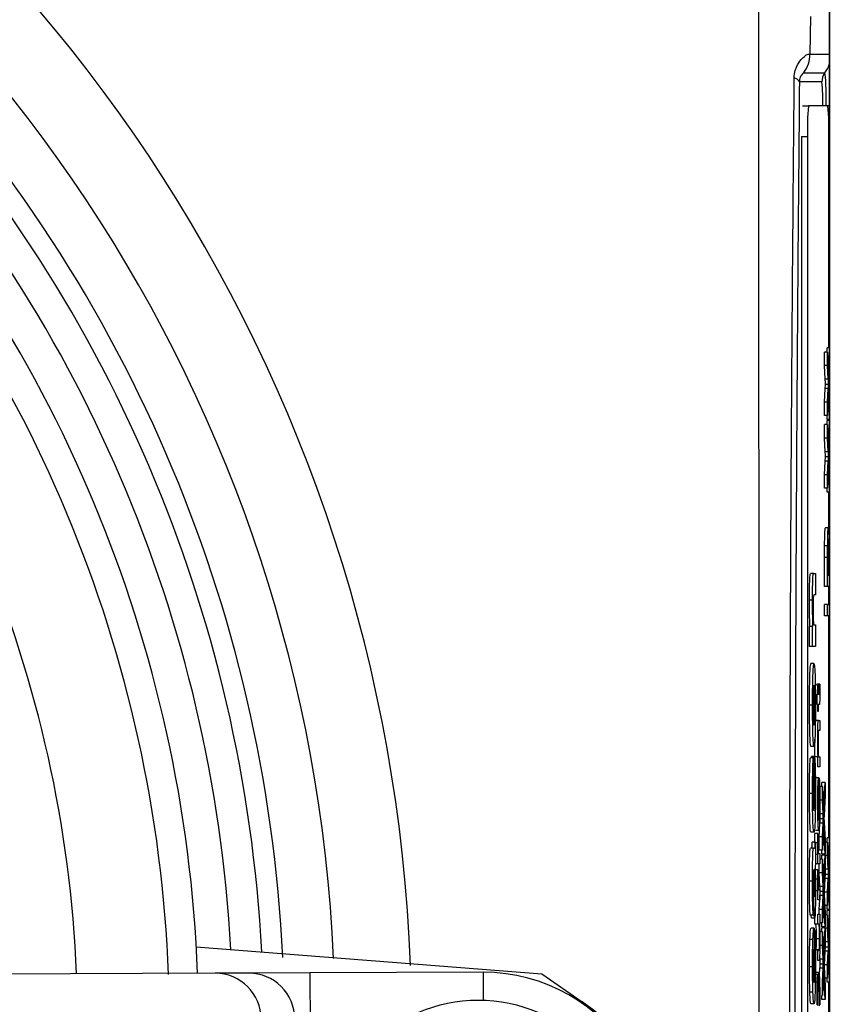
# Model space of a CAD drawing. Units: millimetres. Extents: x -5 to 599, y -5 to 425.
# Drawn here: x 434 to 447, y 295 to 311 of the extents above; entities that cross this region are included whole.
import ezdxf

# ---------------------------------------------------------------- set-up
doc = ezdxf.new("R2010")
doc.units = ezdxf.units.MM

msp = doc.modelspace()

# ---------------------------------------------------------------- linework, layer by layer
at = {"color": 0, "linetype": 'Continuous', "lineweight": 25}
for p, q in [((447.354, 318.336), (447.354, 270.655)), ((447.354, 270.664), (447.354, 318.327)), ((447.044, 310.956), (447.038, 310.34)), ((447.038, 310.34), (447.354, 310.34)), ((446.938, 310.04), (447.282, 310.04)), ((447.232, 309.89), (446.865, 309.89)), ((446.915, 309.496), (447.015, 309.496)), ((447.329, 309.496), (447.015, 309.496)), ((447.354, 309.496), (447.329, 309.496)), ((446.897, 308.996), (446.997, 308.996)), ((446.897, 308.996), (446.897, 279.996)), ((446.997, 308.996), (446.997, 279.996)), ((447.346, 305.545), (447.346, 308.996)), ((447.276, 305.258), (447.276, 305.479)), ((447.326, 305.479), (447.276, 305.479)), ((447.317, 305.479), (447.321, 305.545)), ((447.354, 305.545), (447.321, 305.545)), ((447.326, 305.258), (447.326, 305.479)), ((447.326, 305.479), (447.347, 305.07)), ((447.287, 305.035), (447.276, 305.258)), ((447.326, 305.258), (447.276, 305.258)), ((447.337, 305.035), (447.326, 305.258)), ((447.347, 305.07), (447.354, 305.204)), ((447.337, 305.035), (447.287, 305.035)), ((447.276, 304.66), (447.287, 304.884)), ((447.337, 304.884), (447.287, 304.884)), ((447.342, 304.951), (447.292, 304.951)), ((447.326, 304.66), (447.337, 304.884)), ((447.347, 304.851), (447.326, 304.442)), ((447.354, 304.716), (447.347, 304.851)), ((447.276, 304.442), (447.276, 304.66)), ((447.326, 304.66), (447.276, 304.66)), ((447.326, 304.442), (447.326, 304.66)), ((447.326, 304.442), (447.276, 304.442)), ((447.321, 304.376), (447.317, 304.442)), ((447.317, 304.294), (447.321, 304.36)), ((447.354, 304.376), (447.321, 304.376)), ((447.354, 304.36), (447.321, 304.36)), ((447.346, 304.36), (447.346, 304.376)), ((447.276, 304.072), (447.276, 304.294)), ((447.326, 304.294), (447.276, 304.294)), ((447.326, 304.072), (447.326, 304.294)), ((447.326, 304.294), (447.347, 303.885)), ((447.287, 303.849), (447.276, 304.072)), ((447.326, 304.072), (447.276, 304.072)), ((447.337, 303.849), (447.326, 304.072)), ((447.347, 303.885), (447.354, 304.019)), ((447.337, 303.849), (447.287, 303.849)), ((447.276, 303.475), (447.287, 303.699)), ((447.337, 303.699), (447.287, 303.699)), ((447.342, 303.765), (447.292, 303.765)), ((447.326, 303.475), (447.337, 303.699)), ((447.347, 303.665), (447.326, 303.256)), ((447.354, 303.53), (447.347, 303.665)), ((447.276, 303.256), (447.276, 303.475)), ((447.326, 303.475), (447.276, 303.475)), ((447.326, 303.256), (447.326, 303.475)), ((447.326, 303.256), (447.276, 303.256)), ((447.321, 303.191), (447.317, 303.256)), ((447.354, 303.191), (447.321, 303.191)), ((447.346, 302.548), (447.346, 303.191)), ((447.339, 302.607), (447.289, 302.607)), ((447.326, 302.314), (447.276, 302.314)), ((447.276, 301.652), (447.276, 302.124)), ((447.326, 302.124), (447.276, 302.124)), ((447.326, 301.652), (447.326, 302.124)), ((447.347, 302.143), (447.331, 302.143)), ((447.331, 302.14), (447.331, 301.833)), ((447.347, 301.833), (447.347, 302.143)), ((447.352, 302.147), (447.352, 301.833)), ((447.098, 301.863), (447.048, 301.863)), ((447.098, 301.863), (447.126, 301.863)), ((447.126, 301.863), (447.126, 301.513)), ((447.331, 301.833), (447.347, 301.833)), ((447.352, 301.833), (447.354, 301.833)), ((447.326, 301.652), (447.276, 301.652)), ((447.354, 301.652), (447.326, 301.652)), ((447.346, 301.355), (447.346, 301.652)), ((447.126, 301.513), (447.103, 301.513)), ((447.08, 301.427), (447.03, 301.427)), ((447.276, 301.174), (447.276, 301.355)), ((447.326, 301.355), (447.276, 301.355)), ((447.326, 301.174), (447.326, 301.355)), ((447.326, 301.355), (447.354, 301.355)), ((447.326, 301.174), (447.276, 301.174)), ((447.354, 301.174), (447.326, 301.174)), ((447.346, 297.544), (447.346, 301.174)), ((447.031, 300.672), (447.031, 300.999)), ((447.081, 300.999), (447.031, 300.999)), ((447.081, 300.672), (447.081, 300.999)), ((447.081, 300.999), (447.087, 300.999)), ((447.106, 301.023), (447.126, 301.023)), ((447.126, 301.023), (447.126, 300.672)), ((447.081, 300.672), (447.031, 300.672)), ((447.126, 300.672), (447.081, 300.672)), ((447.103, 300.392), (447.053, 300.392)), ((447.143, 300.038), (447.148, 300.055)), ((447.198, 300.055), (447.148, 300.055)), ((447.165, 299.89), (447.165, 300.038)), ((447.165, 300.038), (447.17, 300.038)), ((447.17, 300.038), (447.17, 299.89)), ((447.193, 300.038), (447.17, 300.038)), ((447.193, 300.038), (447.198, 300.055)), ((447.157, 299.726), (447.154, 299.89)), ((447.154, 299.89), (447.165, 299.89)), ((447.193, 299.974), (447.17, 299.974)), ((447.17, 299.89), (447.189, 299.89)), ((447.08, 299.714), (447.03, 299.714)), ((447.165, 299.726), (447.157, 299.726)), ((447.165, 299.61), (447.165, 299.726)), ((447.189, 299.726), (447.17, 299.726)), ((447.17, 299.726), (447.17, 299.61)), ((447.17, 299.61), (447.165, 299.61)), ((447.178, 299.462), (447.128, 299.462)), ((447.178, 299.462), (447.198, 299.462)), ((447.198, 299.462), (447.198, 299.297)), ((447.198, 299.297), (447.178, 299.297)), ((447.103, 299.038), (447.053, 299.038)), ((447.061, 298.851), (447.061, 298.874)), ((447.111, 298.874), (447.061, 298.874)), ((447.109, 298.524), (447.111, 298.874)), ((447.165, 298.869), (447.115, 298.869)), ((447.165, 298.705), (447.165, 298.869)), ((447.165, 298.869), (447.17, 298.869)), ((447.18, 298.869), (447.198, 298.869)), ((447.198, 298.869), (447.198, 298.705)), ((447.094, 298.851), (447.044, 298.851)), ((447.094, 298.851), (447.095, 298.501)), ((447.198, 298.705), (447.165, 298.705)), ((447.109, 298.524), (447.095, 298.524)), ((447.126, 298.507), (447.132, 298.524)), ((447.182, 298.524), (447.132, 298.524)), ((447.183, 298.523), (447.183, 297.832)), ((447.189, 298.519), (447.183, 298.519)), ((447.188, 298.357), (447.189, 298.519)), ((447.24, 298.383), (447.19, 298.383)), ((447.231, 298.383), (447.234, 298.449)), ((447.284, 298.449), (447.234, 298.449)), ((447.24, 298.162), (447.24, 298.383)), ((447.24, 298.383), (447.26, 297.974)), ((447.26, 297.974), (447.284, 298.449)), ((447.284, 298.449), (447.284, 298.231)), ((447.08, 298.27), (447.03, 298.27)), ((447.118, 298.274), (447.068, 298.274)), ((447.178, 297.832), (447.178, 298.359)), ((447.188, 298.357), (447.183, 298.357)), ((447.284, 298.231), (447.269, 297.918)), ((447.193, 298.113), (447.183, 298.113)), ((447.24, 298.162), (447.19, 298.162)), ((447.251, 297.939), (447.24, 298.162)), ((447.201, 297.939), (447.195, 298.047)), ((447.251, 297.939), (447.201, 297.939)), ((447.19, 297.564), (447.201, 297.788)), ((447.251, 297.788), (447.201, 297.788)), ((447.255, 297.855), (447.205, 297.855)), ((447.24, 297.564), (447.251, 297.788)), ((447.26, 297.755), (447.24, 297.346)), ((447.284, 297.28), (447.26, 297.755)), ((447.269, 297.805), (447.284, 297.501)), ((447.104, 297.637), (447.054, 297.637)), ((447.166, 297.618), (447.116, 297.618)), ((447.182, 297.668), (447.132, 297.668)), ((447.166, 297.618), (447.171, 297.567)), ((447.126, 297.474), (447.076, 297.474)), ((447.126, 297.474), (447.126, 297.123)), ((447.165, 297.464), (447.126, 297.464)), ((447.19, 297.346), (447.19, 297.564)), ((447.24, 297.564), (447.19, 297.564)), ((447.24, 297.346), (447.24, 297.564)), ((447.284, 297.501), (447.284, 297.28)), ((447.326, 297.478), (447.284, 297.478)), ((447.317, 297.478), (447.321, 297.544)), ((447.354, 297.544), (447.321, 297.544)), ((447.326, 297.257), (447.326, 297.478)), ((447.326, 297.478), (447.347, 297.069)), ((447.097, 297.38), (447.047, 297.38)), ((447.097, 297.38), (447.111, 297.377)), ((447.165, 297.272), (447.126, 297.272)), ((447.165, 297.124), (447.165, 297.272)), ((447.165, 297.272), (447.17, 297.272)), ((447.181, 297.289), (447.198, 297.289)), ((447.24, 297.346), (447.19, 297.346)), ((447.198, 297.289), (447.198, 297.124)), ((447.234, 297.28), (447.231, 297.346)), ((447.231, 297.198), (447.234, 297.264)), ((447.284, 297.28), (447.234, 297.28)), ((447.284, 297.264), (447.234, 297.264)), ((447.26, 296.789), (447.284, 297.264)), ((447.276, 297.264), (447.276, 297.28)), ((447.284, 297.264), (447.284, 297.045)), ((447.326, 297.257), (447.284, 297.257)), ((447.337, 297.033), (447.326, 297.257)), ((447.126, 297.123), (447.121, 297.078)), ((447.165, 297.124), (447.126, 297.124)), ((447.198, 297.124), (447.165, 297.124)), ((447.19, 296.977), (447.19, 297.124)), ((447.24, 297.198), (447.198, 297.198)), ((447.24, 296.977), (447.24, 297.198)), ((447.24, 297.198), (447.26, 296.789)), ((447.347, 297.069), (447.354, 297.203)), ((447.107, 297.03), (447.104, 297.03)), ((447.166, 297.026), (447.116, 297.026)), ((447.166, 297.026), (447.171, 296.974)), ((447.201, 296.753), (447.19, 296.977)), ((447.24, 296.977), (447.19, 296.977)), ((447.251, 296.753), (447.24, 296.977)), ((447.284, 297.045), (447.269, 296.733)), ((447.287, 297.033), (447.284, 297.092)), ((447.337, 297.033), (447.287, 297.033)), ((447.342, 296.949), (447.292, 296.949)), ((447.08, 296.84), (447.03, 296.84)), ((447.165, 296.871), (447.115, 296.871)), ((447.276, 296.659), (447.287, 296.883)), ((447.337, 296.883), (447.287, 296.883)), ((447.326, 296.659), (447.337, 296.883)), ((447.347, 296.849), (447.326, 296.441)), ((447.354, 296.714), (447.347, 296.849)), ((447.165, 296.68), (447.115, 296.68)), ((447.165, 296.532), (447.165, 296.68)), ((447.165, 296.68), (447.17, 296.68)), ((447.181, 296.696), (447.198, 296.696)), ((447.198, 296.696), (447.198, 296.532)), ((447.251, 296.753), (447.201, 296.753)), ((447.255, 296.669), (447.205, 296.669)), ((447.269, 296.62), (447.284, 296.316)), ((447.276, 296.481), (447.276, 296.659)), ((447.326, 296.659), (447.276, 296.659)), ((447.326, 296.441), (447.326, 296.659)), ((447.095, 296.61), (447.093, 296.283)), ((447.198, 296.532), (447.165, 296.532)), ((447.19, 296.379), (447.197, 296.532)), ((447.198, 296.544), (447.201, 296.603)), ((447.251, 296.603), (447.201, 296.603)), ((447.24, 296.379), (447.251, 296.603)), ((447.26, 296.569), (447.24, 296.161)), ((447.284, 296.095), (447.26, 296.569)), ((447.115, 296.136), (447.115, 296.301)), ((447.165, 296.136), (447.165, 296.301)), ((447.165, 296.301), (447.198, 296.301)), ((447.19, 296.301), (447.19, 296.379)), ((447.24, 296.379), (447.19, 296.379)), ((447.198, 296.301), (447.198, 296.136)), ((447.24, 296.161), (447.24, 296.379)), ((447.326, 296.441), (447.278, 296.441)), ((447.284, 296.316), (447.284, 296.095)), ((447.326, 296.292), (447.284, 296.292)), ((447.321, 296.375), (447.317, 296.441)), ((447.317, 296.292), (447.321, 296.358)), ((447.354, 296.375), (447.321, 296.375)), ((447.354, 296.358), (447.321, 296.358)), ((447.326, 296.071), (447.326, 296.292)), ((447.326, 296.292), (447.347, 295.884)), ((447.346, 296.358), (447.346, 296.375)), ((447.093, 296.283), (447.043, 296.283)), ((447.114, 296.236), (447.064, 296.236)), ((447.165, 296.136), (447.115, 296.136)), ((447.182, 296.136), (447.165, 296.136)), ((447.198, 296.136), (447.193, 296.136)), ((447.24, 296.161), (447.198, 296.161)), ((447.234, 296.095), (447.231, 296.161)), ((447.105, 296.074), (447.055, 296.074)), ((447.105, 296.074), (447.107, 296.073)), ((447.107, 296.073), (447.107, 295.185)), ((447.113, 296.049), (447.107, 296.049)), ((447.112, 295.699), (447.113, 296.049)), ((447.24, 296.012), (447.19, 296.012)), ((447.231, 296.012), (447.234, 296.078)), ((447.284, 296.095), (447.234, 296.095)), ((447.284, 296.078), (447.234, 296.078)), ((447.24, 295.791), (447.24, 296.012)), ((447.24, 296.012), (447.26, 295.604)), ((447.26, 295.604), (447.284, 296.078)), ((447.276, 296.078), (447.276, 296.095)), ((447.284, 296.078), (447.284, 295.86)), ((447.326, 296.071), (447.284, 296.071)), ((447.337, 295.848), (447.326, 296.071)), ((447.347, 295.884), (447.354, 296.018)), ((447.086, 295.888), (447.036, 295.888)), ((447.193, 295.895), (447.143, 295.895)), ((447.284, 295.86), (447.269, 295.547)), ((447.287, 295.848), (447.284, 295.906)), ((447.337, 295.848), (447.287, 295.848)), ((437.015, 295.768), (442.656, 295.324)), ((447.099, 295.192), (447.099, 295.722)), ((447.112, 295.699), (447.107, 295.699)), ((447.189, 295.718), (447.139, 295.718)), ((447.165, 295.544), (447.165, 295.708)), ((447.165, 295.708), (447.183, 295.708)), ((447.24, 295.791), (447.19, 295.791)), ((447.251, 295.568), (447.24, 295.791)), ((447.276, 295.473), (447.287, 295.697)), ((447.337, 295.697), (447.287, 295.697)), ((447.342, 295.764), (447.292, 295.764)), ((447.326, 295.473), (447.337, 295.697)), ((447.347, 295.664), (447.326, 295.255)), ((447.354, 295.529), (447.347, 295.664)), ((447.185, 295.544), (447.165, 295.544)), ((447.251, 295.568), (447.201, 295.568)), ((437.323, 295.335), (418.699, 295.261)), ((437.871, 295.337), (437.323, 295.335)), ((438.87, 295.341), (437.871, 295.337)), ((441.699, 295.352), (438.87, 295.341)), ((438.87, 295.341), (438.876, 293.841)), ((441.699, 295.352), (441.701, 294.895)), ((442.656, 295.324), (443.319, 294.869)), ((447.08, 295.443), (447.03, 295.443)), ((447.133, 295.313), (447.134, 295.346)), ((447.184, 295.346), (447.134, 295.346)), ((447.182, 295.165), (447.184, 295.346)), ((447.19, 295.193), (447.201, 295.417)), ((447.251, 295.417), (447.201, 295.417)), ((447.255, 295.484), (447.205, 295.484)), ((447.24, 295.193), (447.251, 295.417)), ((447.26, 295.384), (447.24, 294.975)), ((447.284, 294.909), (447.26, 295.384)), ((447.269, 295.434), (447.284, 295.13)), ((447.276, 295.296), (447.276, 295.473)), ((447.326, 295.473), (447.276, 295.473)), ((447.326, 295.255), (447.326, 295.473)), ((447.166, 295.313), (447.116, 295.313)), ((447.166, 295.313), (447.167, 295.132)), ((447.182, 295.165), (447.167, 295.165)), ((447.24, 294.975), (447.24, 295.193)), ((447.326, 295.255), (447.278, 295.255)), ((447.321, 295.189), (447.317, 295.255)), ((447.354, 295.189), (447.321, 295.189)), ((447.346, 294.523), (447.346, 295.189)), ((447.086, 295.026), (447.036, 295.026)), ((447.284, 295.13), (447.284, 294.909)), ((447.234, 294.909), (447.231, 294.975)), ((447.284, 294.909), (447.234, 294.909)), ((447.104, 294.835), (447.054, 294.835))]:
    msp.add_line(p, q, dxfattribs=at)
msp.add_circle((441.62, 292.397), 2.5, dxfattribs=at)
for centre, radius, start, end in [((414.952, 294.496), 25.58, 2.1626, 65.1593), ((414.952, 294.496), 24.33, 2.5421, 64.6745), ((414.952, 294.496), 23.5, 2.68, 44.1137), ((414.952, 294.496), 23.161, 2.9425, 43.4779), ((446.538, 310.34), 0.5, 323.1493, 0.0017), ((446.882, 310.339), 0.5, 323.1476, 340.4724), ((414.952, 294.496), 22.661, 3.1074, 43.3317), ((446.757, 309.841), 0.117, 24.243, 78.5689), ((447.482, 309.89), 0.25, 143.1493, 180.0017), ((443.391, 309.631), 3.913, 358.0109, 5.9867), ((444.414, 309.594), 2.834, 358.0109, 5.9867), ((414.952, 294.496), 22.1, 2.1731, 43.2835), ((450.592, 309.12), 3.597, 174.0133, 181.9891), ((443.751, 309.12), 3.597, 358.0109, 5.9867), ((414.952, 294.496), 21.625, 2.1669, 43.2407), ((414.952, 294.496), 20.125, 2.364, 43.0925), ((437.325, 294.585), 0.75, 270.2582, 90.1983), ((437.873, 294.587), 0.75, 270.2642, 90.1924), ((441.71, 292.552), 2.8, 270.2283, 90.2283), ((441.62, 292.397), 3, 295.5, 55.5)]:
    msp.add_arc(centre, radius, start, end, dxfattribs=at)
for points, knots in [([(446.205, 277.679), (446.204, 278.865), (446.203, 281.236), (446.205, 284.86), (446.207, 288.531), (446.209, 292.48), (446.209, 296.432), (446.207, 300.361), (446.205, 304.034), (446.203, 307.691), (446.204, 310.105), (446.205, 311.312)], [0, 0, 0, 0, 0.107841, 0.215668, 0.324819, 0.433958, 0.564023, 0.672254, 0.780496, 0.890241, 1, 1, 1, 1]), ([(446.781, 309.956), (446.781, 309.967), (446.783, 310.02), (446.797, 310.079), (446.834, 310.177), (446.906, 310.279), (447.005, 310.35), (447.026, 310.343), (447.038, 310.34)], [0, 0, 0, 0, 0.030541, 0.151647, 0.185346, 0.401668, 0.688429, 1, 1, 1, 1]), ([(446.781, 279.035), (446.775, 279.683), (446.758, 281.632), (446.734, 284.919), (446.712, 289.372), (446.703, 294.343), (446.713, 299.781), (446.738, 305.006), (446.767, 308.362), (446.781, 309.956)], [0, 0, 0, 0, 0.06413, 0.192792, 0.32143, 0.494985, 0.669011, 0.84267, 1, 1, 1, 1]), ([(446.938, 310.04), (446.933, 310.037), (446.925, 310.034), (446.899, 310.004), (446.877, 309.96), (446.866, 309.919), (446.865, 309.893), (446.865, 309.89)], [0, 0, 0, 0, 0.3376109, 0.6415642, 0.8532167, 0.9794595, 1, 1, 1, 1]), ([(446.865, 309.89), (446.851, 308.3), (446.822, 304.959), (446.797, 299.757), (446.787, 294.344), (446.796, 289.396), (446.818, 284.963), (446.842, 281.689), (446.859, 279.748), (446.865, 279.102)], [0, 0, 0, 0, 0.1574429, 0.3310293, 0.504983, 0.6784655, 0.8071249, 0.9358089, 1, 1, 1, 1]), ([(447.292, 304.951), (447.291, 304.966), (447.289, 304.994), (447.288, 305.022), (447.287, 305.035)], [0, 0, 0, 0, 0.56, 1, 1, 1, 1]), ([(447.342, 304.951), (447.341, 304.966), (447.339, 304.994), (447.338, 305.022), (447.337, 305.035)], [0, 0, 0, 0, 0.56, 1, 1, 1, 1]), ([(447.287, 304.884), (447.288, 304.898), (447.289, 304.919), (447.291, 304.943), (447.291, 304.948), (447.292, 304.951)], [0, 0, 0, 0, 0.561277, 0.781763, 1, 1, 1, 1]), ([(447.337, 304.884), (447.338, 304.898), (447.339, 304.919), (447.341, 304.943), (447.341, 304.948), (447.342, 304.951)], [0, 0, 0, 0, 0.561277, 0.781763, 1, 1, 1, 1]), ([(447.292, 303.765), (447.291, 303.781), (447.289, 303.809), (447.288, 303.837), (447.287, 303.849)], [0, 0, 0, 0, 0.56, 1, 1, 1, 1]), ([(447.342, 303.765), (447.341, 303.781), (447.339, 303.809), (447.338, 303.837), (447.337, 303.849)], [0, 0, 0, 0, 0.56, 1, 1, 1, 1]), ([(447.287, 303.699), (447.288, 303.713), (447.289, 303.733), (447.291, 303.758), (447.291, 303.763), (447.292, 303.765)], [0, 0, 0, 0, 0.5612769, 0.7817626, 1, 1, 1, 1]), ([(447.337, 303.699), (447.338, 303.713), (447.339, 303.733), (447.341, 303.758), (447.341, 303.763), (447.342, 303.765)], [0, 0, 0, 0, 0.561277, 0.781763, 1, 1, 1, 1]), ([(447.276, 302.314), (447.277, 302.36), (447.278, 302.453), (447.281, 302.549), (447.285, 302.599), (447.288, 302.604), (447.289, 302.607)], [0, 0, 0, 0, 0.280013, 0.55891, 0.779396, 1, 1, 1, 1]), ([(447.326, 302.314), (447.327, 302.36), (447.328, 302.453), (447.331, 302.549), (447.335, 302.599), (447.338, 302.604), (447.339, 302.607)], [0, 0, 0, 0, 0.280013, 0.55891, 0.779396, 1, 1, 1, 1]), ([(447.339, 302.607), (447.341, 302.6), (447.346, 302.586), (447.352, 302.422), (447.352, 302.252), (447.352, 302.147)], [0, 0, 0, 0, 0.280751, 0.559708, 1, 1, 1, 1]), ([(447.339, 302.426), (447.338, 302.424), (447.336, 302.421), (447.334, 302.389), (447.332, 302.344), (447.332, 302.306), (447.332, 302.287)], [0, 0, 0, 0, 0.280261, 0.560078, 0.78015, 1, 1, 1, 1]), ([(447.347, 302.143), (447.347, 302.182), (447.347, 302.26), (447.345, 302.366), (447.342, 302.419), (447.34, 302.423), (447.339, 302.426)], [0, 0, 0, 0, 0.281401, 0.559753, 0.779356, 1, 1, 1, 1]), ([(447.276, 302.124), (447.276, 302.159), (447.276, 302.223), (447.276, 302.286), (447.276, 302.314)], [0, 0, 0, 0, 0.5601005, 1, 1, 1, 1]), ([(447.326, 302.124), (447.326, 302.159), (447.326, 302.223), (447.326, 302.286), (447.326, 302.314)], [0, 0, 0, 0, 0.560101, 1, 1, 1, 1]), ([(447.332, 302.287), (447.331, 302.26), (447.331, 302.211), (447.331, 302.161), (447.331, 302.14)], [0, 0, 0, 0, 0.5595849, 1, 1, 1, 1]), ([(447.03, 301.427), (447.03, 301.5), (447.031, 301.647), (447.037, 301.86), (447.044, 301.862), (447.048, 301.863)], [0, 0, 0, 0, 0.280891, 0.559879, 1, 1, 1, 1]), ([(447.08, 301.427), (447.08, 301.5), (447.081, 301.647), (447.087, 301.86), (447.094, 301.862), (447.098, 301.863)], [0, 0, 0, 0, 0.280891, 0.559879, 1, 1, 1, 1]), ([(447.103, 301.513), (447.1, 301.516), (447.096, 301.52), (447.092, 301.474), (447.09, 301.428), (447.089, 301.369), (447.089, 301.325), (447.089, 301.303)], [0, 0, 0, 0, 0.500442, 0.62539, 0.750091, 0.875013, 1, 1, 1, 1]), ([(447.037, 300.999), (447.035, 301.066), (447.031, 301.185), (447.03, 301.353), (447.03, 301.427)], [0, 0, 0, 0, 0.559277, 1, 1, 1, 1]), ([(447.087, 300.999), (447.085, 301.066), (447.081, 301.185), (447.08, 301.353), (447.08, 301.427)], [0, 0, 0, 0, 0.559277, 1, 1, 1, 1]), ([(447.089, 301.303), (447.089, 301.276), (447.089, 301.223), (447.09, 301.15), (447.092, 301.089), (447.097, 301.013), (447.102, 301.018), (447.106, 301.023)], [0, 0, 0, 0, 0.125127, 0.250198, 0.375222, 0.500319, 1, 1, 1, 1]), ([(447.03, 299.714), (447.03, 299.815), (447.031, 300.016), (447.037, 300.24), (447.045, 300.371), (447.051, 300.385), (447.053, 300.392)], [0, 0, 0, 0, 0.280043, 0.559048, 0.7795, 1, 1, 1, 1]), ([(447.08, 299.714), (447.08, 299.815), (447.081, 300.016), (447.087, 300.24), (447.095, 300.371), (447.101, 300.385), (447.103, 300.392)], [0, 0, 0, 0, 0.280043, 0.559048, 0.7795, 1, 1, 1, 1]), ([(447.103, 300.392), (447.107, 300.381), (447.114, 300.359), (447.122, 300.183), (447.126, 299.953), (447.127, 299.795), (447.127, 299.716)], [0, 0, 0, 0, 0.279801, 0.559325, 0.779522, 1, 1, 1, 1]), ([(447.103, 300.042), (447.102, 300.039), (447.098, 300.034), (447.093, 299.956), (447.09, 299.841), (447.09, 299.756), (447.09, 299.714)], [0, 0, 0, 0, 0.280869, 0.559949, 0.780067, 1, 1, 1, 1]), ([(447.117, 299.718), (447.117, 299.772), (447.117, 299.879), (447.111, 300.023), (447.106, 300.035), (447.103, 300.042)], [0, 0, 0, 0, 0.279767, 0.560116, 1, 1, 1, 1]), ([(447.193, 299.974), (447.193, 299.986), (447.193, 300.007), (447.193, 300.029), (447.193, 300.038)], [0, 0, 0, 0, 0.559965, 1, 1, 1, 1]), ([(447.198, 300.055), (447.198, 300.033), (447.198, 299.995), (447.199, 299.956), (447.199, 299.939)], [0, 0, 0, 0, 0.560078, 1, 1, 1, 1]), ([(447.189, 299.89), (447.19, 299.888), (447.191, 299.885), (447.193, 299.911), (447.193, 299.936), (447.193, 299.959), (447.193, 299.974)], [0, 0, 0, 0, 0.499596, 0.625239, 0.750354, 1, 1, 1, 1]), ([(447.199, 299.939), (447.199, 299.913), (447.198, 299.861), (447.197, 299.787), (447.194, 299.716), (447.191, 299.722), (447.189, 299.726)], [0, 0, 0, 0, 0.187433, 0.373821, 0.559462, 1, 1, 1, 1]), ([(447.053, 299.038), (447.049, 299.05), (447.043, 299.073), (447.035, 299.252), (447.031, 299.481), (447.03, 299.637), (447.03, 299.714)], [0, 0, 0, 0, 0.279666, 0.559147, 0.779364, 1, 1, 1, 1]), ([(447.103, 299.038), (447.099, 299.05), (447.093, 299.073), (447.085, 299.252), (447.081, 299.481), (447.08, 299.637), (447.08, 299.714)], [0, 0, 0, 0, 0.279666, 0.559147, 0.779364, 1, 1, 1, 1]), ([(447.09, 299.714), (447.09, 299.66), (447.091, 299.552), (447.096, 299.408), (447.101, 299.396), (447.104, 299.388)], [0, 0, 0, 0, 0.27986, 0.560276, 1, 1, 1, 1]), ([(447.127, 299.716), (447.127, 299.613), (447.126, 299.408), (447.12, 299.17), (447.111, 299.052), (447.106, 299.042), (447.103, 299.038)], [0, 0, 0, 0, 0.279945, 0.559136, 0.779193, 1, 1, 1, 1]), ([(447.104, 299.388), (447.105, 299.391), (447.109, 299.396), (447.114, 299.473), (447.117, 299.59), (447.117, 299.675), (447.117, 299.718)], [0, 0, 0, 0, 0.280942, 0.559972, 0.780026, 1, 1, 1, 1]), ([(447.165, 299.155), (447.165, 299.194), (447.165, 299.27), (447.167, 299.369), (447.17, 299.43), (447.172, 299.446), (447.173, 299.454)], [0, 0, 0, 0, 0.280216, 0.559971, 0.779636, 1, 1, 1, 1]), ([(447.173, 299.454), (447.174, 299.457), (447.175, 299.462), (447.177, 299.462), (447.178, 299.462)], [0, 0, 0, 0, 0.559791, 1, 1, 1, 1]), ([(447.178, 299.297), (447.177, 299.297), (447.175, 299.297), (447.172, 299.263), (447.17, 299.188), (447.17, 299.136), (447.17, 299.109)], [0, 0, 0, 0, 0.28168, 0.559785, 0.779587, 1, 1, 1, 1]), ([(447.12, 298.869), (447.119, 298.889), (447.117, 298.927), (447.115, 299.025), (447.115, 299.106), (447.115, 299.155)], [0, 0, 0, 0, 0.2805539, 0.5608154, 1, 1, 1, 1]), ([(447.17, 298.869), (447.169, 298.889), (447.167, 298.927), (447.165, 299.025), (447.165, 299.106), (447.165, 299.155)], [0, 0, 0, 0, 0.280554, 0.560815, 1, 1, 1, 1]), ([(447.17, 299.109), (447.17, 299.082), (447.17, 299.027), (447.171, 298.952), (447.175, 298.874), (447.178, 298.871), (447.18, 298.869)], [0, 0, 0, 0, 0.187273, 0.374362, 0.56054, 1, 1, 1, 1]), ([(447.111, 298.874), (447.113, 298.852), (447.119, 298.807), (447.126, 298.599), (447.127, 298.393), (447.127, 298.268)], [0, 0, 0, 0, 0.2812828, 0.5612672, 1, 1, 1, 1]), ([(447.03, 298.27), (447.03, 298.341), (447.03, 298.484), (447.033, 298.67), (447.038, 298.793), (447.042, 298.832), (447.044, 298.851)], [0, 0, 0, 0, 0.280465, 0.5598, 0.779608, 1, 1, 1, 1]), ([(447.08, 298.27), (447.08, 298.341), (447.08, 298.484), (447.083, 298.67), (447.088, 298.793), (447.092, 298.832), (447.094, 298.851)], [0, 0, 0, 0, 0.280465, 0.5598, 0.779608, 1, 1, 1, 1]), ([(447.095, 298.501), (447.094, 298.493), (447.092, 298.477), (447.09, 298.415), (447.089, 298.34), (447.089, 298.292), (447.089, 298.268)], [0, 0, 0, 0, 0.2801679, 0.5591336, 0.7793607, 1, 1, 1, 1]), ([(447.118, 298.274), (447.118, 298.311), (447.118, 298.386), (447.115, 298.491), (447.111, 298.512), (447.109, 298.524)], [0, 0, 0, 0, 0.280471, 0.559284, 1, 1, 1, 1]), ([(447.165, 298.101), (447.165, 298.169), (447.165, 298.306), (447.17, 298.451), (447.176, 298.516), (447.18, 298.521), (447.182, 298.524)], [0, 0, 0, 0, 0.279366, 0.558398, 0.778885, 1, 1, 1, 1]), ([(447.182, 298.524), (447.182, 298.524), (447.182, 298.523), (447.183, 298.523), (447.183, 298.523)], [0, 0, 0, 0, 0.559999, 1, 1, 1, 1]), ([(447.189, 298.519), (447.19, 298.5), (447.194, 298.463), (447.198, 298.319), (447.198, 298.189), (447.199, 298.11)], [0, 0, 0, 0, 0.280613, 0.560833, 1, 1, 1, 1]), ([(447.054, 297.637), (447.05, 297.643), (447.043, 297.654), (447.035, 297.811), (447.031, 298.037), (447.03, 298.192), (447.03, 298.27)], [0, 0, 0, 0, 0.280683, 0.559308, 0.779372, 1, 1, 1, 1]), ([(447.104, 297.637), (447.1, 297.643), (447.093, 297.654), (447.085, 297.811), (447.08, 298.037), (447.08, 298.192), (447.08, 298.27)], [0, 0, 0, 0, 0.280683, 0.559308, 0.779372, 1, 1, 1, 1]), ([(447.089, 298.268), (447.089, 298.221), (447.089, 298.151), (447.091, 298.077), (447.095, 297.994), (447.1, 297.99), (447.103, 297.987)], [0, 0, 0, 0, 0.249351, 0.375034, 0.500688, 1, 1, 1, 1]), ([(447.103, 297.987), (447.106, 297.99), (447.111, 297.993), (447.115, 298.073), (447.117, 298.13), (447.118, 298.199), (447.118, 298.249), (447.118, 298.274)], [0, 0, 0, 0, 0.498889, 0.624175, 0.749452, 0.874648, 1, 1, 1, 1]), ([(447.127, 298.268), (447.127, 298.169), (447.126, 297.972), (447.12, 297.758), (447.112, 297.653), (447.106, 297.642), (447.104, 297.637)], [0, 0, 0, 0, 0.280181, 0.558264, 0.778982, 1, 1, 1, 1]), ([(447.173, 298.299), (447.172, 298.266), (447.17, 298.207), (447.17, 298.133), (447.17, 298.101)], [0, 0, 0, 0, 0.5585118, 1, 1, 1, 1]), ([(447.178, 298.359), (447.177, 298.355), (447.175, 298.347), (447.173, 298.313), (447.173, 298.299)], [0, 0, 0, 0, 0.560674, 1, 1, 1, 1]), ([(447.193, 298.113), (447.193, 298.141), (447.193, 298.198), (447.192, 298.295), (447.19, 298.334), (447.188, 298.357)], [0, 0, 0, 0, 0.281282, 0.561906, 1, 1, 1, 1]), ([(447.182, 297.668), (447.179, 297.672), (447.175, 297.68), (447.169, 297.784), (447.165, 297.937), (447.165, 298.047), (447.165, 298.101)], [0, 0, 0, 0, 0.280748, 0.559775, 0.779666, 1, 1, 1, 1]), ([(447.17, 298.101), (447.17, 298.064), (447.17, 297.99), (447.172, 297.902), (447.175, 297.846), (447.177, 297.837), (447.178, 297.832)], [0, 0, 0, 0, 0.2801903, 0.5597279, 0.7796424, 1, 1, 1, 1]), ([(447.199, 298.11), (447.198, 298.041), (447.198, 297.902), (447.193, 297.747), (447.188, 297.676), (447.184, 297.67), (447.182, 297.668)], [0, 0, 0, 0, 0.279952, 0.558661, 0.778994, 1, 1, 1, 1]), ([(447.183, 297.832), (447.185, 297.837), (447.187, 297.847), (447.191, 297.916), (447.193, 298.012), (447.193, 298.079), (447.193, 298.113)], [0, 0, 0, 0, 0.2806334, 0.5596873, 0.7796605, 1, 1, 1, 1]), ([(447.205, 297.855), (447.204, 297.871), (447.203, 297.898), (447.202, 297.926), (447.201, 297.939)], [0, 0, 0, 0, 0.56, 1, 1, 1, 1]), ([(447.255, 297.855), (447.254, 297.871), (447.253, 297.898), (447.252, 297.926), (447.251, 297.939)], [0, 0, 0, 0, 0.56, 1, 1, 1, 1]), ([(447.269, 297.918), (447.268, 297.908), (447.267, 297.891), (447.266, 297.873), (447.266, 297.865)], [0, 0, 0, 0, 0.56, 1, 1, 1, 1]), ([(447.201, 297.788), (447.202, 297.803), (447.203, 297.823), (447.204, 297.847), (447.205, 297.852), (447.205, 297.855)], [0, 0, 0, 0, 0.561277, 0.781763, 1, 1, 1, 1]), ([(447.251, 297.788), (447.252, 297.803), (447.253, 297.823), (447.254, 297.847), (447.255, 297.852), (447.255, 297.855)], [0, 0, 0, 0, 0.561277, 0.781763, 1, 1, 1, 1]), ([(447.266, 297.865), (447.266, 297.854), (447.267, 297.834), (447.268, 297.814), (447.269, 297.805)], [0, 0, 0, 0, 0.560002, 1, 1, 1, 1]), ([(447.115, 297.464), (447.115, 297.494), (447.115, 297.549), (447.116, 297.597), (447.116, 297.618)], [0, 0, 0, 0, 0.559546, 1, 1, 1, 1]), ([(447.165, 297.464), (447.165, 297.494), (447.165, 297.549), (447.166, 297.597), (447.166, 297.618)], [0, 0, 0, 0, 0.559546, 1, 1, 1, 1]), ([(447.061, 297.377), (447.063, 297.378), (447.066, 297.379), (447.07, 297.393), (447.073, 297.426), (447.075, 297.458), (447.076, 297.474)], [0, 0, 0, 0, 0.3401228, 0.5600632, 0.7799771, 1, 1, 1, 1]), ([(447.111, 297.377), (447.113, 297.378), (447.116, 297.379), (447.12, 297.393), (447.123, 297.426), (447.125, 297.458), (447.126, 297.474)], [0, 0, 0, 0, 0.340123, 0.560063, 0.779977, 1, 1, 1, 1]), ([(447.17, 297.272), (447.168, 297.297), (447.166, 297.331), (447.165, 297.408), (447.165, 297.445), (447.165, 297.464)], [0, 0, 0, 0, 0.559599, 0.779772, 1, 1, 1, 1]), ([(447.171, 297.567), (447.171, 297.548), (447.17, 297.514), (447.17, 297.475), (447.17, 297.458)], [0, 0, 0, 0, 0.5601157, 1, 1, 1, 1]), ([(447.17, 297.458), (447.17, 297.439), (447.17, 297.402), (447.171, 297.345), (447.173, 297.326), (447.174, 297.314)], [0, 0, 0, 0, 0.280305, 0.560911, 1, 1, 1, 1]), ([(447.03, 296.84), (447.03, 296.92), (447.03, 297.081), (447.034, 297.306), (447.041, 297.38), (447.045, 297.38), (447.047, 297.38)], [0, 0, 0, 0, 0.281763, 0.560066, 0.778351, 1, 1, 1, 1]), ([(447.08, 296.84), (447.08, 296.92), (447.08, 297.081), (447.083, 297.306), (447.091, 297.38), (447.095, 297.38), (447.097, 297.38)], [0, 0, 0, 0, 0.281763, 0.560066, 0.778351, 1, 1, 1, 1]), ([(447.174, 297.314), (447.175, 297.306), (447.177, 297.291), (447.18, 297.29), (447.181, 297.289)], [0, 0, 0, 0, 0.5598877, 1, 1, 1, 1]), ([(447.096, 297.03), (447.095, 297.032), (447.093, 297.035), (447.089, 296.966), (447.089, 296.876), (447.089, 296.821)], [0, 0, 0, 0, 0.284301, 0.558359, 1, 1, 1, 1]), ([(447.099, 296.703), (447.099, 296.765), (447.098, 296.876), (447.097, 296.983), (447.096, 297.03)], [0, 0, 0, 0, 0.5601795, 1, 1, 1, 1]), ([(447.104, 297.03), (447.105, 296.994), (447.105, 296.929), (447.106, 296.863), (447.106, 296.834)], [0, 0, 0, 0, 0.559945, 1, 1, 1, 1]), ([(447.118, 296.769), (447.118, 296.814), (447.117, 296.902), (447.113, 297.034), (447.109, 297.031), (447.107, 297.03)], [0, 0, 0, 0, 0.280193, 0.559658, 1, 1, 1, 1]), ([(447.121, 297.078), (447.123, 297.011), (447.127, 296.891), (447.127, 296.738), (447.127, 296.671)], [0, 0, 0, 0, 0.559135, 1, 1, 1, 1]), ([(447.165, 296.871), (447.165, 296.902), (447.165, 296.956), (447.166, 297.004), (447.166, 297.026)], [0, 0, 0, 0, 0.559546, 1, 1, 1, 1]), ([(447.171, 296.974), (447.171, 296.955), (447.17, 296.922), (447.17, 296.882), (447.17, 296.865)], [0, 0, 0, 0, 0.560116, 1, 1, 1, 1]), ([(447.292, 296.949), (447.291, 296.965), (447.289, 296.993), (447.288, 297.021), (447.287, 297.033)], [0, 0, 0, 0, 0.56, 1, 1, 1, 1]), ([(447.287, 296.883), (447.288, 296.897), (447.289, 296.917), (447.291, 296.942), (447.291, 296.947), (447.292, 296.949)], [0, 0, 0, 0, 0.561277, 0.781763, 1, 1, 1, 1]), ([(447.342, 296.949), (447.341, 296.965), (447.339, 296.993), (447.338, 297.021), (447.337, 297.033)], [0, 0, 0, 0, 0.56, 1, 1, 1, 1]), ([(447.337, 296.883), (447.338, 296.897), (447.339, 296.917), (447.341, 296.942), (447.341, 296.947), (447.342, 296.949)], [0, 0, 0, 0, 0.561277, 0.781763, 1, 1, 1, 1]), ([(447.043, 296.283), (447.041, 296.306), (447.036, 296.351), (447.03, 296.55), (447.03, 296.73), (447.03, 296.84)], [0, 0, 0, 0, 0.2809014, 0.5598747, 1, 1, 1, 1]), ([(447.093, 296.283), (447.091, 296.306), (447.086, 296.351), (447.08, 296.55), (447.08, 296.73), (447.08, 296.84)], [0, 0, 0, 0, 0.280901, 0.559875, 1, 1, 1, 1]), ([(447.089, 296.821), (447.089, 296.794), (447.089, 296.739), (447.091, 296.649), (447.093, 296.625), (447.095, 296.61)], [0, 0, 0, 0, 0.281271, 0.560332, 1, 1, 1, 1]), ([(447.106, 296.834), (447.106, 296.794), (447.107, 296.724), (447.108, 296.661), (447.109, 296.633)], [0, 0, 0, 0, 0.561111, 1, 1, 1, 1]), ([(447.17, 296.68), (447.168, 296.704), (447.166, 296.739), (447.165, 296.815), (447.165, 296.853), (447.165, 296.871)], [0, 0, 0, 0, 0.559599, 0.779772, 1, 1, 1, 1]), ([(447.17, 296.865), (447.17, 296.846), (447.17, 296.809), (447.171, 296.752), (447.173, 296.733), (447.174, 296.722)], [0, 0, 0, 0, 0.280305, 0.560911, 1, 1, 1, 1]), ([(447.114, 296.236), (447.111, 296.244), (447.107, 296.259), (447.101, 296.438), (447.1, 296.602), (447.099, 296.703)], [0, 0, 0, 0, 0.279371, 0.5583459, 1, 1, 1, 1]), ([(447.109, 296.633), (447.109, 296.618), (447.11, 296.591), (447.112, 296.588), (447.112, 296.586)], [0, 0, 0, 0, 0.558929, 1, 1, 1, 1]), ([(447.112, 296.586), (447.113, 296.59), (447.115, 296.596), (447.117, 296.647), (447.118, 296.708), (447.118, 296.749), (447.118, 296.769)], [0, 0, 0, 0, 0.279464, 0.558976, 0.779435, 1, 1, 1, 1]), ([(447.127, 296.671), (447.127, 296.61), (447.127, 296.487), (447.123, 296.338), (447.119, 296.248), (447.115, 296.24), (447.114, 296.236)], [0, 0, 0, 0, 0.2805, 0.55993, 0.779714, 1, 1, 1, 1]), ([(447.174, 296.722), (447.175, 296.713), (447.177, 296.698), (447.18, 296.697), (447.181, 296.696)], [0, 0, 0, 0, 0.5598877, 1, 1, 1, 1]), ([(447.205, 296.669), (447.204, 296.685), (447.203, 296.713), (447.202, 296.741), (447.201, 296.753)], [0, 0, 0, 0, 0.56, 1, 1, 1, 1]), ([(447.201, 296.603), (447.202, 296.617), (447.203, 296.637), (447.204, 296.662), (447.205, 296.667), (447.205, 296.669)], [0, 0, 0, 0, 0.561277, 0.781763, 1, 1, 1, 1]), ([(447.255, 296.669), (447.254, 296.685), (447.253, 296.713), (447.252, 296.741), (447.251, 296.753)], [0, 0, 0, 0, 0.56, 1, 1, 1, 1]), ([(447.251, 296.603), (447.252, 296.617), (447.253, 296.637), (447.254, 296.662), (447.255, 296.667), (447.255, 296.669)], [0, 0, 0, 0, 0.561277, 0.781763, 1, 1, 1, 1]), ([(447.269, 296.733), (447.268, 296.723), (447.267, 296.705), (447.266, 296.688), (447.266, 296.68)], [0, 0, 0, 0, 0.56, 1, 1, 1, 1]), ([(447.266, 296.68), (447.266, 296.669), (447.267, 296.648), (447.268, 296.628), (447.269, 296.62)], [0, 0, 0, 0, 0.560002, 1, 1, 1, 1]), ([(447.064, 296.236), (447.061, 296.236), (447.059, 296.236), (447.057, 296.282), (447.057, 296.283)], [0, 0, 0, 0, 0.9791851, 1, 1, 1, 1]), ([(447.143, 295.895), (447.143, 295.924), (447.143, 295.98), (447.142, 296.055), (447.138, 296.134), (447.135, 296.136), (447.132, 296.136)], [0, 0, 0, 0, 0.187111, 0.374253, 0.560834, 1, 1, 1, 1]), ([(447.193, 295.895), (447.193, 295.924), (447.193, 295.98), (447.192, 296.055), (447.188, 296.134), (447.185, 296.136), (447.182, 296.136)], [0, 0, 0, 0, 0.1871115, 0.3742532, 0.5608343, 1, 1, 1, 1]), ([(447.193, 296.136), (447.194, 296.095), (447.198, 296.022), (447.198, 295.903), (447.199, 295.851)], [0, 0, 0, 0, 0.559466, 1, 1, 1, 1]), ([(447.036, 295.888), (447.039, 295.952), (447.045, 296.066), (447.052, 296.072), (447.055, 296.074)], [0, 0, 0, 0, 0.557632, 1, 1, 1, 1]), ([(447.086, 295.888), (447.089, 295.952), (447.095, 296.066), (447.102, 296.072), (447.105, 296.074)], [0, 0, 0, 0, 0.557632, 1, 1, 1, 1]), ([(447.113, 296.049), (447.116, 296.022), (447.12, 295.967), (447.126, 295.769), (447.127, 295.586), (447.127, 295.475)], [0, 0, 0, 0, 0.281002, 0.561159, 1, 1, 1, 1]), ([(447.03, 295.443), (447.03, 295.536), (447.031, 295.703), (447.034, 295.832), (447.036, 295.888)], [0, 0, 0, 0, 0.560177, 1, 1, 1, 1]), ([(447.08, 295.443), (447.08, 295.536), (447.08, 295.703), (447.084, 295.832), (447.086, 295.888)], [0, 0, 0, 0, 0.560177, 1, 1, 1, 1]), ([(447.139, 295.718), (447.14, 295.725), (447.141, 295.74), (447.143, 295.802), (447.143, 295.86), (447.143, 295.895)], [0, 0, 0, 0, 0.280864, 0.561194, 1, 1, 1, 1]), ([(447.189, 295.718), (447.19, 295.725), (447.191, 295.74), (447.193, 295.802), (447.193, 295.86), (447.193, 295.895)], [0, 0, 0, 0, 0.2808637, 0.561194, 1, 1, 1, 1]), ([(447.199, 295.851), (447.198, 295.813), (447.198, 295.736), (447.196, 295.638), (447.194, 295.575), (447.192, 295.561), (447.191, 295.553)], [0, 0, 0, 0, 0.280286, 0.560186, 0.779607, 1, 1, 1, 1]), ([(447.292, 295.764), (447.291, 295.78), (447.289, 295.808), (447.288, 295.836), (447.287, 295.848)], [0, 0, 0, 0, 0.56, 1, 1, 1, 1]), ([(447.342, 295.764), (447.341, 295.78), (447.339, 295.808), (447.338, 295.836), (447.337, 295.848)], [0, 0, 0, 0, 0.56, 1, 1, 1, 1]), ([(447.099, 295.722), (447.098, 295.719), (447.095, 295.712), (447.091, 295.649), (447.089, 295.558), (447.089, 295.491), (447.089, 295.458)], [0, 0, 0, 0, 0.28072, 0.559521, 0.779802, 1, 1, 1, 1]), ([(447.118, 295.473), (447.118, 295.503), (447.118, 295.562), (447.116, 295.654), (447.113, 295.682), (447.112, 295.699)], [0, 0, 0, 0, 0.280611, 0.560422, 1, 1, 1, 1]), ([(447.133, 295.708), (447.134, 295.708), (447.136, 295.708), (447.138, 295.715), (447.139, 295.718)], [0, 0, 0, 0, 0.560241, 1, 1, 1, 1]), ([(447.183, 295.708), (447.184, 295.708), (447.186, 295.708), (447.188, 295.715), (447.189, 295.718)], [0, 0, 0, 0, 0.560241, 1, 1, 1, 1]), ([(447.287, 295.697), (447.288, 295.712), (447.289, 295.732), (447.291, 295.757), (447.291, 295.762), (447.292, 295.764)], [0, 0, 0, 0, 0.561277, 0.781763, 1, 1, 1, 1]), ([(447.337, 295.697), (447.338, 295.712), (447.339, 295.732), (447.341, 295.757), (447.341, 295.762), (447.342, 295.764)], [0, 0, 0, 0, 0.561277, 0.781763, 1, 1, 1, 1]), ([(447.191, 295.553), (447.19, 295.55), (447.188, 295.544), (447.186, 295.544), (447.185, 295.544)], [0, 0, 0, 0, 0.559839, 1, 1, 1, 1]), ([(447.205, 295.484), (447.204, 295.5), (447.203, 295.528), (447.202, 295.556), (447.201, 295.568)], [0, 0, 0, 0, 0.56, 1, 1, 1, 1]), ([(447.255, 295.484), (447.254, 295.5), (447.253, 295.528), (447.252, 295.556), (447.251, 295.568)], [0, 0, 0, 0, 0.56, 1, 1, 1, 1]), ([(447.269, 295.547), (447.268, 295.538), (447.267, 295.52), (447.266, 295.502), (447.266, 295.495)], [0, 0, 0, 0, 0.56, 1, 1, 1, 1]), ([(447.266, 295.495), (447.266, 295.483), (447.267, 295.463), (447.268, 295.443), (447.269, 295.434)], [0, 0, 0, 0, 0.560002, 1, 1, 1, 1]), ([(447.036, 295.026), (447.034, 295.095), (447.03, 295.218), (447.03, 295.374), (447.03, 295.443)], [0, 0, 0, 0, 0.558626, 1, 1, 1, 1]), ([(447.086, 295.026), (447.084, 295.095), (447.08, 295.218), (447.08, 295.374), (447.08, 295.443)], [0, 0, 0, 0, 0.5586259, 1, 1, 1, 1]), ([(447.089, 295.458), (447.089, 295.418), (447.089, 295.346), (447.091, 295.292), (447.092, 295.269)], [0, 0, 0, 0, 0.559207, 1, 1, 1, 1]), ([(447.107, 295.185), (447.108, 295.189), (447.112, 295.196), (447.115, 295.266), (447.118, 295.365), (447.118, 295.437), (447.118, 295.473)], [0, 0, 0, 0, 0.280698, 0.559856, 0.779909, 1, 1, 1, 1]), ([(447.127, 295.475), (447.127, 295.381), (447.127, 295.214), (447.123, 295.081), (447.122, 295.023)], [0, 0, 0, 0, 0.560609, 1, 1, 1, 1]), ([(447.184, 295.346), (447.186, 295.325), (447.191, 295.282), (447.196, 295.147), (447.198, 294.984), (447.198, 294.876), (447.199, 294.822)], [0, 0, 0, 0, 0.2802563, 0.5595462, 0.7795894, 1, 1, 1, 1]), ([(447.201, 295.417), (447.202, 295.432), (447.203, 295.452), (447.204, 295.477), (447.205, 295.482), (447.205, 295.484)], [0, 0, 0, 0, 0.561277, 0.781763, 1, 1, 1, 1]), ([(447.251, 295.417), (447.252, 295.432), (447.253, 295.452), (447.254, 295.477), (447.255, 295.482), (447.255, 295.484)], [0, 0, 0, 0, 0.561277, 0.781763, 1, 1, 1, 1]), ([(447.092, 295.269), (447.093, 295.242), (447.095, 295.195), (447.098, 295.193), (447.099, 295.192)], [0, 0, 0, 0, 0.557995, 1, 1, 1, 1]), ([(447.153, 294.818), (447.153, 294.881), (447.153, 295.007), (447.156, 295.161), (447.161, 295.264), (447.164, 295.297), (447.166, 295.313)], [0, 0, 0, 0, 0.280081, 0.559449, 0.779549, 1, 1, 1, 1]), ([(447.193, 294.805), (447.193, 294.854), (447.193, 294.953), (447.189, 295.103), (447.185, 295.142), (447.182, 295.165)], [0, 0, 0, 0, 0.280711, 0.560905, 1, 1, 1, 1]), ([(447.054, 294.835), (447.05, 294.843), (447.043, 294.856), (447.038, 294.974), (447.036, 295.026)], [0, 0, 0, 0, 0.560029, 1, 1, 1, 1]), ([(447.104, 294.835), (447.1, 294.843), (447.093, 294.856), (447.088, 294.974), (447.086, 295.026)], [0, 0, 0, 0, 0.560029, 1, 1, 1, 1]), ([(447.122, 295.023), (447.119, 294.96), (447.113, 294.847), (447.107, 294.839), (447.104, 294.835)], [0, 0, 0, 0, 0.557992, 1, 1, 1, 1]), ([(447.167, 295.132), (447.166, 295.118), (447.163, 295.09), (447.16, 295.01), (447.158, 294.909), (447.158, 294.843), (447.158, 294.81)], [0, 0, 0, 0, 0.280553, 0.559739, 0.779654, 1, 1, 1, 1])]:
    msp.add_open_spline(points, degree=3, knots=knots, dxfattribs=at)

doc.saveas('drawing.dxf')
